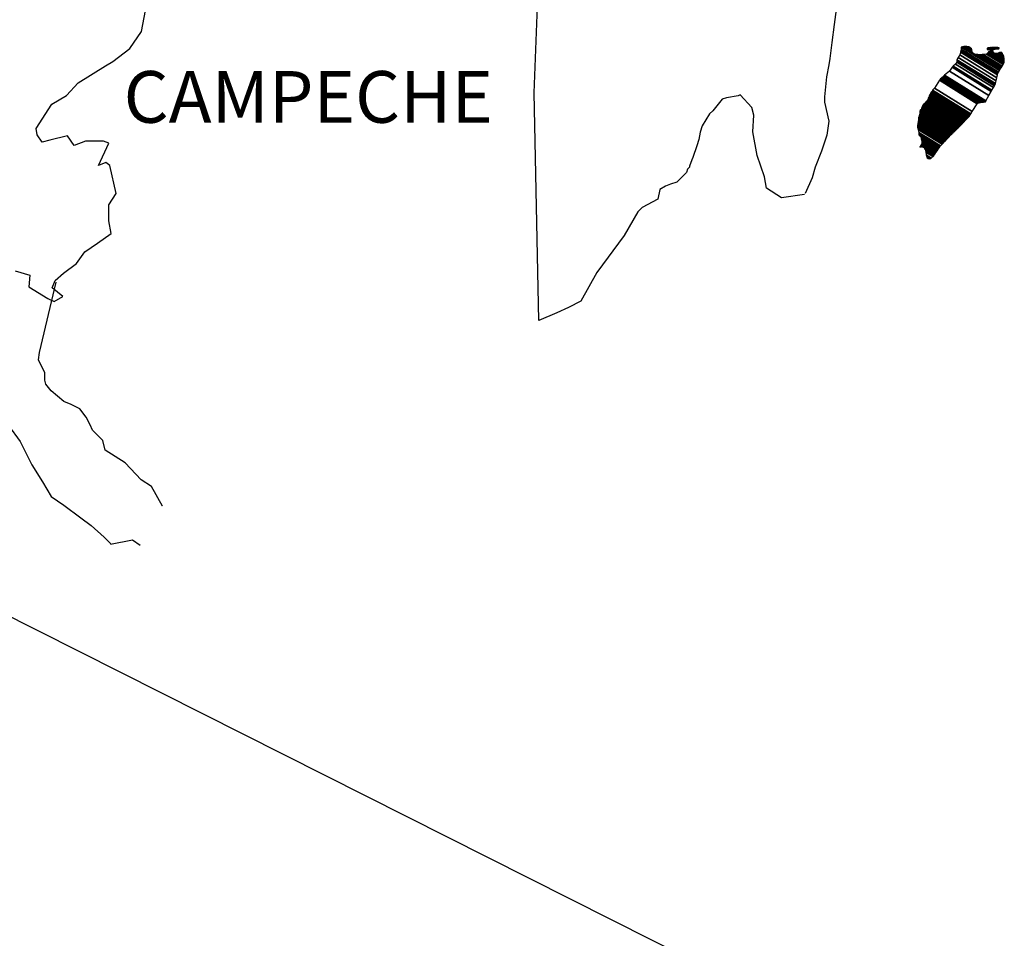
# Model space of a CAD drawing. Units: millimetres. Extents: x 0 to 2529293160181, y 0 to 1053706702311.
# Drawn here: x 272098 to 272144, y 2678013 to 2678056 of the extents above; entities that cross this region are included whole.
import ezdxf

# ---------------------------------------------------------------- set-up
doc = ezdxf.new("R2010")
doc.units = ezdxf.units.MM
doc.layers.add('Lomo', color=7, linetype='Continuous')
doc.styles.add('ROMANS', font='ROMANS', dxfattribs={"height": 0.2})

msp = doc.modelspace()

# ---------------------------------------------------------------- linework, layer by layer
at = {"layer": 'Lomo'}
msp.add_line((271941.469, 2678106.727, 1.159), (272138.638, 2678007.316), dxfattribs=at)
at = {"layer": 'Lomo', "color": 7, "linetype": 'Continuous'}
for p, q in [((272122.062, 2678052.256, 1.159), (272122.304, 2678058.862, 1.159)), ((272122.271, 2678041.692, 1.159), (272122.062, 2678052.256, 1.159))]:
    msp.add_line(p, q, dxfattribs=at)
at = {"layer": 'Lomo', "color": 5, "linetype": 'Continuous'}
for p, q in [((272136.121, 2678056.463, 1.159), (272135.973, 2678055.428, 1.159)), ((272135.973, 2678055.428, 1.159), (272135.872, 2678054.588, 1.159)), ((272135.872, 2678054.588, 1.159), (272135.778, 2678053.849, 1.159)), ((272135.731, 2678053.553, 1.159), (272135.63, 2678053.009, 1.159)), ((272135.778, 2678053.849, 1.159), (272135.731, 2678053.553, 1.159)), ((272135.63, 2678053.009, 1.159), (272135.536, 2678052.074, 1.159)), ((272135.536, 2678052.074, 1.159), (272135.536, 2678051.826, 1.159)), ((272135.536, 2678051.826, 1.159), (272135.731, 2678050.939, 1.159)), ((272135.731, 2678050.939, 1.159), (272135.637, 2678050.294, 1.159)), ((272135.637, 2678050.294, 1.159), (272135.388, 2678049.554, 1.159)), ((272135.388, 2678049.554, 1.159), (272135.099, 2678048.815, 1.159)), ((272135.099, 2678048.815, 1.159), (272134.951, 2678048.318, 1.159)), ((272134.951, 2678048.318, 1.159), (272134.636, 2678047.592, 1.159))]:
    msp.add_line(p, q, dxfattribs=at)
at = {"layer": 'Lomo', "color": 5, "linetype": 'Continuous', "elevation": 1.159}
for points in [[(272097.964, 2678043.99), (272098.65, 2678043.795), (272098.603, 2678043.251), (272099.483, 2678042.707), (272099.779, 2678042.566), (272100.175, 2678042.808), (272099.685, 2678043.204), (272099.826, 2678043.547), (272100.216, 2678043.89), (272100.807, 2678044.34), (272101.197, 2678044.884), (272101.788, 2678045.281), (272102.42, 2678045.724), (272102.319, 2678046.315), (272102.319, 2678047.055), (272102.662, 2678047.592), (272102.366, 2678048.882), (272102.171, 2678049.03), (272101.828, 2678048.882), (272102.319, 2678049.917), (272102.07, 2678050.018), (272101.237, 2678050.018), (272100.7, 2678049.817), (272100.404, 2678050.26), (272099.571, 2678050.058), (272099.228, 2678049.964), (272099.228, 2678049.964), (272098.986, 2678050.307), (272098.939, 2678050.603), (272099.671, 2678051.738), (272100.35, 2678052.135), (272100.888, 2678052.726), (272102.164, 2678053.519), (272102.507, 2678053.714), (272103.293, 2678054.312), (272103.824, 2678055.098), (272104.019, 2678056.086)], [(272134.609, 2678047.532), (272133.533, 2678047.384), (272132.841, 2678047.827), (272132.747, 2678048.365), (272132.404, 2678049.353), (272132.203, 2678050.442), (272132.25, 2678051.228), (272132.156, 2678051.577), (272131.612, 2678052.169), (272131.517, 2678052.122), (272130.98, 2678052.021), (272130.778, 2678051.967), (272130.341, 2678051.423), (272130.194, 2678051.282), (272129.851, 2678050.73), (272129.757, 2678050.435), (272129.703, 2678050.092), (272129.609, 2678049.796), (272129.414, 2678049.252), (272129.367, 2678049.151), (272129.367, 2678049.151), (272129.367, 2678049.151), (272129.266, 2678048.856), (272129.266, 2678048.809), (272129.172, 2678048.708), (272129.118, 2678048.56), (272128.682, 2678048.116), (272128.682, 2678048.116), (272128.682, 2678048.116), (272128.386, 2678048.016), (272128.144, 2678047.922), (272127.895, 2678047.774), (272127.801, 2678047.33), (272127.062, 2678046.934), (272126.867, 2678046.732), (272126.236, 2678045.643), (272124.965, 2678043.923), (272124.965, 2678043.923), (272124.226, 2678042.586), (272123.642, 2678042.29), (272123.104, 2678042.042), (272122.271, 2678041.692)]]:
    msp.add_lwpolyline(points, dxfattribs=at)
at = {"layer": 'Lomo', "color": 7, "linetype": 'Continuous', "elevation": 1.159}
for points in [[(272104.799, 2678033.077), (272104.799, 2678033.077), (272104.799, 2678033.077), (272104.301, 2678033.991), (272103.811, 2678034.287), (272103.072, 2678035.08), (272102.144, 2678035.671), (272102.044, 2678036.114), (272101.553, 2678036.605), (272101.452, 2678036.854), (272101.257, 2678037.196), (272100.962, 2678037.593), (272100.572, 2678037.788), (272100.229, 2678037.936), (272099.638, 2678038.433), (272099.389, 2678038.729), (272099.342, 2678038.923), (272099.342, 2678039.273), (272099.093, 2678039.763), (272099.046, 2678039.864), (272099.093, 2678040.207), (272099.093, 2678040.207), (272099.093, 2678040.207), (272099.873, 2678043.466)], [(272097.662, 2678036.813), (272098.206, 2678036.074), (272098.744, 2678034.992), (272099.241, 2678034.199), (272099.631, 2678033.514), (272100.222, 2678033.117), (272101.009, 2678032.526), (272101.499, 2678032.177), (272102.097, 2678031.632), (272102.42, 2678031.316)], [(272102.393, 2678031.316), (272103.421, 2678031.511), (272103.764, 2678031.263)]]:
    msp.add_lwpolyline(points, dxfattribs=at)

# ---------------------------------------------------------------- texts
at = {"layer": 'Lomo', "color": 7, "insert": (272103.003, 2678053.27, 3.477), "char_height": 2.4, "width": 25.138, "attachment_point": 1, "style": 'ROMANS'}
msp.add_mtext('CAMPECHE', dxfattribs=at)

# ---------------------------------------------------------------- meshes
at = {"layer": 'Lomo', "color": 5, "linetype": 'Continuous'}
mesh = msp.add_polyface(dxfattribs=at)
corners = [(272141.069, 2678053.044, 1.159), (272143.002, 2678051.846, 1.159), (272143.011, 2678051.862, 1.159), (272141.087, 2678053.056, 1.159), (272143.023, 2678051.884, 1.159), (272141.1, 2678053.076, 1.159), (272143.161, 2678052.128, 1.159), (272141.329, 2678053.264, 1.159), (272143.272, 2678052.326, 1.159), (272141.456, 2678053.452, 1.159), (272143.302, 2678052.38, 1.159), (272141.497, 2678053.499, 1.159), (272143.369, 2678052.499, 1.159), (272141.604, 2678053.593, 1.159), (272143.422, 2678052.591, 1.159), (272141.665, 2678053.681, 1.159), (272143.452, 2678052.646, 1.159), (272141.673, 2678053.749, 1.159), (272143.462, 2678052.689, 1.159), (272141.678, 2678053.795, 1.159), (272143.491, 2678052.812, 1.159), (272141.732, 2678053.902, 1.159), (272143.525, 2678052.957, 1.159), (272141.806, 2678054.023, 1.159), (272143.556, 2678053.091, 1.159), (272141.846, 2678054.151, 1.159), (272143.573, 2678053.163, 1.159), (272141.864, 2678054.223, 1.159), (272143.605, 2678053.216, 1.159), (272141.88, 2678054.285, 1.159), (272143.649, 2678053.289, 1.159), (272141.88, 2678054.386, 1.159), (272141.88, 2678054.386, 1.159), (272143.666, 2678053.319, 1.159), (272141.929, 2678054.396, 1.159), (272142.411, 2678054.097, 1.159), (272143.671, 2678053.326, 1.159), (272142.491, 2678054.057, 1.159), (272143.689, 2678053.356, 1.159), (272142.592, 2678054.037, 1.159), (272143.697, 2678053.37, 1.159), (272142.624, 2678054.035, 1.159), (272143.721, 2678053.409, 1.159), (272142.72, 2678054.03, 1.159), (272143.738, 2678053.438, 1.159), (272142.784, 2678054.03, 1.159), (272143.741, 2678053.443, 1.159), (272142.794, 2678054.03, 1.159), (272143.758, 2678053.471, 1.159), (272142.845, 2678054.037, 1.159), (272143.772, 2678053.495, 1.159), (272142.888, 2678054.043, 1.159), (272143.822, 2678053.578, 1.159), (272143.049, 2678054.057, 1.159), (272143.855, 2678053.633, 1.159), (272143.096, 2678054.104, 1.159), (272143.876, 2678053.667, 1.159), (272143.123, 2678054.134, 1.159), (272143.871, 2678053.728, 1.159), (272143.156, 2678054.171, 1.159), (272143.867, 2678053.786, 1.159), (272143.221, 2678054.186, 1.159), (272143.866, 2678053.802, 1.159), (272143.239, 2678054.191, 1.159), (272143.865, 2678053.815, 1.159), (272143.253, 2678054.194, 1.159), (272143.398, 2678054.104, 1.159), (272143.864, 2678053.821, 1.159), (272143.452, 2678054.077, 1.159), (272143.864, 2678053.822, 1.159), (272143.453, 2678054.077, 1.159), (272143.864, 2678053.825, 1.159), (272143.458, 2678054.077, 1.159), (272143.864, 2678053.83, 1.159), (272143.466, 2678054.077, 1.159), (272143.864, 2678053.83, 1.159), (272143.466, 2678054.077, 1.159), (272143.863, 2678053.838, 1.159), (272143.477, 2678054.077, 1.159), (272143.863, 2678053.844, 1.159), (272143.488, 2678054.077, 1.159), (272143.862, 2678053.85, 1.159), (272143.496, 2678054.077, 1.159), (272143.861, 2678053.874, 1.159), (272143.533, 2678054.077, 1.159), (272143.86, 2678053.881, 1.159), (272143.544, 2678054.077, 1.159), (272143.86, 2678053.882, 1.159), (272143.546, 2678054.077, 1.159), (272143.86, 2678053.883, 1.159), (272143.546, 2678054.077, 1.159), (272143.86, 2678053.891, 1.159), (272143.56, 2678054.077, 1.159), (272143.859, 2678053.899, 1.159), (272143.565, 2678054.081, 1.159), (272143.857, 2678053.93, 1.159), (272143.587, 2678054.097, 1.159), (272143.856, 2678053.94, 1.159), (272143.596, 2678054.101, 1.159), (272143.856, 2678053.944, 1.159), (272143.601, 2678054.102, 1.159), (272143.855, 2678053.949, 1.159), (272143.606, 2678054.104, 1.159), (272143.841, 2678053.977, 1.159), (272143.624, 2678054.111, 1.159), (272143.826, 2678054.004, 1.159), (272143.643, 2678054.118, 1.159), (272143.816, 2678054.022, 1.159), (272143.655, 2678054.122, 1.159), (272143.812, 2678054.03, 1.159), (272143.66, 2678054.124, 1.159), (272143.792, 2678054.068, 1.159), (272143.694, 2678054.128, 1.159), (272143.78, 2678054.09, 1.159), (272143.714, 2678054.131, 1.159)]
mesh.append_faces([[corners[k] for k in face] for face in [(0, 1, 2, 3), (3, 2, 4, 5), (5, 4, 6, 7), (7, 6, 8, 9), (9, 8, 10, 11), (11, 10, 12, 13), (13, 12, 14, 15), (15, 14, 16, 17), (17, 16, 18, 19), (19, 18, 20, 21), (21, 20, 22, 23), (23, 22, 24, 25), (25, 24, 26, 27), (27, 26, 28, 29), (29, 28, 30, 31), (32, 30, 33, 34), (35, 33, 36, 37), (37, 36, 38, 39), (39, 38, 40, 41), (41, 40, 42, 43), (43, 42, 44, 45), (45, 44, 46, 47), (47, 46, 48, 49), (49, 48, 50, 51), (51, 50, 52, 53), (53, 52, 54, 55), (55, 54, 56, 57), (57, 56, 58, 59), (59, 58, 60, 61), (61, 60, 62, 63), (63, 62, 64, 65), (66, 64, 67, 68), (68, 67, 69, 70), (70, 69, 71, 72), (72, 71, 73, 74), (74, 73, 75, 76), (76, 75, 77, 78), (78, 77, 79, 80), (80, 79, 81, 82), (82, 81, 83, 84), (84, 83, 85, 86), (86, 85, 87, 88), (88, 87, 89, 90), (90, 89, 91, 92), (92, 91, 93, 94), (94, 93, 95, 96), (96, 95, 97, 98), (98, 97, 99, 100), (100, 99, 101, 102), (102, 101, 103, 104), (104, 103, 105, 106), (106, 105, 107, 108), (108, 107, 109, 110), (110, 109, 111, 112), (112, 111, 113, 114)]], dxfattribs={"vtx0": -1, "vtx2": -1, "color": 5})
mesh = msp.add_polyface(dxfattribs=at)
corners = [(272141.929, 2678054.396, 1.159), (272142.411, 2678054.097, 1.159), (272142.407, 2678054.109, 1.159), (272141.94, 2678054.398, 1.159), (272142.391, 2678054.161, 1.159), (272141.992, 2678054.409, 1.159), (272142.385, 2678054.183, 1.159), (272142.014, 2678054.413, 1.159), (272142.365, 2678054.25, 1.159), (272142.119, 2678054.403, 1.159), (272142.35, 2678054.299, 1.159), (272142.195, 2678054.395, 1.159), (272142.341, 2678054.311, 1.159), (272142.207, 2678054.394, 1.159), (272142.283, 2678054.386, 1.159), (272142.283, 2678054.386, 1.159), (272143.083, 2678054.272, 1.159), (272143.113, 2678054.269, 1.159), (272143.076, 2678054.292, 1.159), (272143.136, 2678054.267, 1.159), (272143.076, 2678054.304, 1.159), (272143.148, 2678054.265, 1.159), (272143.076, 2678054.31, 1.159), (272143.253, 2678054.194, 1.159), (272143.398, 2678054.104, 1.159), (272143.381, 2678054.121, 1.159), (272143.261, 2678054.196, 1.159), (272143.15, 2678054.265, 1.159), (272143.076, 2678054.311, 1.159), (272143.38, 2678054.123, 1.159), (272143.262, 2678054.196, 1.159), (272143.154, 2678054.265, 1.159), (272143.076, 2678054.314, 1.159), (272143.372, 2678054.131, 1.159), (272143.265, 2678054.197, 1.159), (272143.161, 2678054.266, 1.159), (272143.076, 2678054.319, 1.159), (272143.366, 2678054.139, 1.159), (272143.271, 2678054.198, 1.159), (272143.161, 2678054.266, 1.159), (272143.076, 2678054.319, 1.159), (272143.366, 2678054.139, 1.159), (272143.271, 2678054.198, 1.159), (272143.172, 2678054.267, 1.159), (272143.076, 2678054.326, 1.159), (272143.358, 2678054.151, 1.159), (272143.273, 2678054.204, 1.159), (272143.181, 2678054.267, 1.159), (272143.076, 2678054.332, 1.159), (272143.351, 2678054.162, 1.159), (272143.274, 2678054.209, 1.159), (272143.189, 2678054.268, 1.159), (272143.083, 2678054.333, 1.159), (272143.345, 2678054.171, 1.159), (272143.276, 2678054.214, 1.159), (272143.222, 2678054.27, 1.159), (272143.112, 2678054.338, 1.159), (272143.35, 2678054.191, 1.159), (272143.282, 2678054.232, 1.159), (272143.232, 2678054.27, 1.159), (272143.122, 2678054.339, 1.159), (272143.351, 2678054.197, 1.159), (272143.284, 2678054.238, 1.159), (272143.234, 2678054.27, 1.159), (272143.123, 2678054.339, 1.159), (272143.284, 2678054.238, 1.159), (272143.351, 2678054.198, 1.159), (272143.283, 2678054.24, 1.159), (272143.234, 2678054.27, 1.159), (272143.124, 2678054.339, 1.159), (272143.351, 2678054.198, 1.159), (272143.282, 2678054.241, 1.159), (272143.246, 2678054.271, 1.159), (272143.134, 2678054.341, 1.159), (272143.349, 2678054.207, 1.159), (272143.269, 2678054.257, 1.159), (272143.257, 2678054.272, 1.159), (272143.143, 2678054.343, 1.159), (272143.348, 2678054.216, 1.159), (272143.341, 2678054.249, 1.159), (272143.178, 2678054.35, 1.159), (272143.339, 2678054.26, 1.159), (272143.19, 2678054.353, 1.159), (272143.338, 2678054.265, 1.159), (272143.195, 2678054.354, 1.159), (272143.343, 2678054.267, 1.159), (272143.201, 2678054.355, 1.159), (272143.361, 2678054.274, 1.159), (272143.224, 2678054.359, 1.159), (272143.38, 2678054.281, 1.159), (272143.264, 2678054.353, 1.159), (272143.392, 2678054.285, 1.159), (272143.277, 2678054.356, 1.159), (272143.399, 2678054.286, 1.159), (272143.283, 2678054.358, 1.159), (272143.433, 2678054.29, 1.159), (272143.311, 2678054.366, 1.159), (272143.453, 2678054.293, 1.159), (272143.335, 2678054.366, 1.159), (272143.496, 2678054.298, 1.159), (272143.386, 2678054.366, 1.159), (272143.714, 2678054.131, 1.159), (272143.78, 2678054.09, 1.159), (272143.755, 2678054.138, 1.159), (272143.755, 2678054.138, 1.159), (272143.506, 2678054.299, 1.159), (272143.398, 2678054.366, 1.159), (272143.507, 2678054.299, 1.159), (272143.398, 2678054.366, 1.159), (272143.62, 2678054.299, 1.159), (272143.512, 2678054.366, 1.159), (272143.624, 2678054.306, 1.159), (272143.526, 2678054.366, 1.159), (272143.634, 2678054.326, 1.159), (272143.579, 2678054.359, 1.159), (272143.634, 2678054.353, 1.159)]
mesh.append_faces([[corners[k] for k in face] for face in [(0, 1, 2, 3), (3, 2, 4, 5), (5, 4, 6, 7), (7, 6, 8, 9), (9, 8, 10, 11), (11, 10, 12, 13), (13, 12, 14, 15), (16, 16, 17, 18), (18, 17, 19, 20), (20, 19, 21, 22), (23, 24, 25, 26), (22, 21, 27, 28), (26, 25, 29, 30), (28, 27, 31, 32), (30, 29, 33, 34), (32, 31, 35, 36), (34, 33, 37, 38), (36, 35, 39, 40), (38, 37, 41, 42), (40, 39, 43, 44), (42, 41, 45, 46), (44, 43, 47, 48), (46, 45, 49, 50), (48, 47, 51, 52), (50, 49, 53, 54), (52, 51, 55, 56), (54, 53, 57, 58), (56, 55, 59, 60), (58, 57, 61, 62), (60, 59, 63, 64), (65, 61, 66, 67), (64, 63, 68, 69), (67, 66, 70, 71), (69, 68, 72, 73), (71, 70, 74, 75), (73, 72, 76, 77), (75, 74, 78, 76), (77, 78, 79, 80), (80, 79, 81, 82), (82, 81, 83, 84), (84, 83, 85, 86), (86, 85, 87, 88), (88, 87, 89, 90), (90, 89, 91, 92), (92, 91, 93, 94), (94, 93, 95, 96), (96, 95, 97, 98), (98, 97, 99, 100), (101, 102, 103, 104), (100, 99, 105, 106), (106, 105, 107, 108), (108, 107, 109, 110), (110, 109, 111, 112), (112, 111, 113, 114), (114, 113, 115, 115)]], dxfattribs={"vtx0": -1, "vtx2": -1, "color": 5})
mesh = msp.add_polyface(dxfattribs=at)
corners = [(272140.468, 2678052.189, 1.159), (272142.196, 2678051.118, 1.159), (272142.197, 2678051.118, 1.159), (272140.468, 2678052.19, 1.159), (272142.198, 2678051.119, 1.159), (272140.468, 2678052.191, 1.159), (272142.2, 2678051.121, 1.159), (272140.468, 2678052.195, 1.159), (272142.2, 2678051.122, 1.159), (272140.468, 2678052.195, 1.159), (272140.462, 2678052.203, 1.159), (272142.202, 2678051.124, 1.159), (272142.203, 2678051.125, 1.159), (272140.462, 2678052.205, 1.159), (272142.205, 2678051.127, 1.159), (272140.462, 2678052.207, 1.159), (272142.206, 2678051.128, 1.159), (272140.462, 2678052.209, 1.159), (272140.448, 2678052.229, 1.159), (272142.213, 2678051.135, 1.159), (272142.219, 2678051.142, 1.159), (272140.455, 2678052.236, 1.159), (272140.455, 2678052.236, 1.159), (272142.223, 2678051.146, 1.159), (272140.455, 2678052.242, 1.159), (272142.227, 2678051.15, 1.159), (272140.455, 2678052.249, 1.159), (272142.234, 2678051.157, 1.159), (272140.462, 2678052.256, 1.159), (272140.462, 2678052.256, 1.159), (272142.24, 2678051.164, 1.159), (272140.468, 2678052.263, 1.159), (272140.468, 2678052.263, 1.159), (272142.244, 2678051.168, 1.159), (272140.468, 2678052.269, 1.159), (272142.247, 2678051.171, 1.159), (272140.475, 2678052.269, 1.159), (272140.475, 2678052.269, 1.159), (272142.251, 2678051.175, 1.159), (272140.475, 2678052.276, 1.159), (272142.253, 2678051.178, 1.159), (272140.482, 2678052.276, 1.159), (272142.257, 2678051.182, 1.159), (272140.482, 2678052.283, 1.159), (272140.482, 2678052.283, 1.159), (272142.263, 2678051.187, 1.159), (272140.487, 2678052.288, 1.159), (272142.264, 2678051.189, 1.159), (272140.489, 2678052.29, 1.159), (272142.267, 2678051.194, 1.159), (272140.489, 2678052.296, 1.159), (272140.489, 2678052.296, 1.159), (272142.269, 2678051.197, 1.159), (272140.495, 2678052.296, 1.159), (272142.272, 2678051.202, 1.159), (272140.495, 2678052.303, 1.159), (272140.495, 2678052.303, 1.159), (272142.275, 2678051.206, 1.159), (272140.495, 2678052.31, 1.159), (272142.277, 2678051.209, 1.159), (272140.502, 2678052.31, 1.159), (272140.502, 2678052.31, 1.159), (272142.282, 2678051.217, 1.159), (272140.509, 2678052.316, 1.159), (272142.288, 2678051.228, 1.159), (272140.522, 2678052.323, 1.159), (272140.522, 2678052.323, 1.159), (272142.293, 2678051.236, 1.159), (272140.529, 2678052.33, 1.159), (272142.296, 2678051.241, 1.159), (272140.529, 2678052.337, 1.159), (272142.298, 2678051.244, 1.159), (272140.536, 2678052.337, 1.159), (272140.536, 2678052.337, 1.159), (272142.301, 2678051.249, 1.159), (272140.536, 2678052.343, 1.159), (272140.536, 2678052.343, 1.159), (272142.304, 2678051.253, 1.159), (272140.536, 2678052.35, 1.159), (272140.536, 2678052.35, 1.159), (272142.306, 2678051.256, 1.159), (272140.542, 2678052.35, 1.159), (272142.309, 2678051.261, 1.159), (272140.542, 2678052.357, 1.159), (272140.542, 2678052.357, 1.159), (272142.312, 2678051.266, 1.159), (272140.542, 2678052.363, 1.159), (272140.542, 2678052.363, 1.159), (272142.317, 2678051.274, 1.159), (272140.549, 2678052.37, 1.159), (272140.549, 2678052.37, 1.159), (272142.32, 2678051.279, 1.159), (272140.549, 2678052.377, 1.159), (272140.549, 2678052.377, 1.159), (272142.324, 2678051.283, 1.159), (272140.549, 2678052.384, 1.159), (272140.549, 2678052.384, 1.159), (272142.388, 2678051.385, 1.159), (272140.636, 2678052.471, 1.159), (272142.62, 2678051.752, 1.159), (272140.865, 2678052.841, 1.159), (272142.625, 2678051.76, 1.159), (272140.872, 2678052.847, 1.159), (272142.63, 2678051.768, 1.159), (272140.878, 2678052.854, 1.159), (272140.878, 2678052.854, 1.159), (272142.635, 2678051.776, 1.159), (272140.885, 2678052.861, 1.159), (272140.885, 2678052.861, 1.159), (272142.645, 2678051.791, 1.159), (272140.899, 2678052.874, 1.159), (272142.646, 2678051.792, 1.159), (272140.899, 2678052.875, 1.159), (272142.667, 2678051.795, 1.159), (272140.905, 2678052.888, 1.159), (272142.684, 2678051.798, 1.159), (272140.905, 2678052.901, 1.159), (272142.704, 2678051.801, 1.159), (272140.919, 2678052.908, 1.159), (272142.727, 2678051.804, 1.159), (272140.925, 2678052.921, 1.159), (272142.746, 2678051.807, 1.159), (272140.939, 2678052.928, 1.159), (272142.769, 2678051.811, 1.159), (272140.946, 2678052.941, 1.159), (272142.84, 2678051.821, 1.159), (272140.979, 2678052.975, 1.159), (272142.879, 2678051.827, 1.159), (272141.006, 2678052.988, 1.159), (272142.904, 2678051.831, 1.159), (272141.026, 2678052.995, 1.159), (272142.997, 2678051.845, 1.159), (272141.067, 2678053.042, 1.159), (272143.002, 2678051.846, 1.159), (272141.069, 2678053.044, 1.159)]
mesh.append_faces([[corners[k] for k in face] for face in [(0, 1, 2, 3), (3, 2, 4, 5), (5, 4, 6, 7), (7, 6, 8, 9), (10, 11, 12, 13), (13, 12, 14, 15), (15, 14, 16, 17), (18, 19, 20, 21), (22, 20, 23, 24), (24, 23, 25, 26), (26, 25, 27, 28), (29, 27, 30, 31), (32, 30, 33, 34), (34, 33, 35, 36), (37, 35, 38, 39), (39, 38, 40, 41), (41, 40, 42, 43), (44, 42, 45, 46), (46, 45, 47, 48), (48, 47, 49, 50), (51, 49, 52, 53), (53, 52, 54, 55), (56, 54, 57, 58), (58, 57, 59, 60), (61, 59, 62, 63), (63, 62, 64, 65), (66, 64, 67, 68), (68, 67, 69, 70), (70, 69, 71, 72), (73, 71, 74, 75), (76, 74, 77, 78), (79, 77, 80, 81), (81, 80, 82, 83), (84, 82, 85, 86), (87, 85, 88, 89), (90, 88, 91, 92), (93, 91, 94, 95), (96, 94, 97, 98), (98, 97, 99, 100), (100, 99, 101, 102), (102, 101, 103, 104), (105, 103, 106, 107), (108, 106, 109, 110), (110, 109, 111, 112), (112, 111, 113, 114), (114, 113, 115, 116), (116, 115, 117, 118), (118, 117, 119, 120), (120, 119, 121, 122), (122, 121, 123, 124), (124, 123, 125, 126), (126, 125, 127, 128), (128, 127, 129, 130), (130, 129, 131, 132), (132, 131, 133, 134)]], dxfattribs={"vtx0": -1, "vtx2": -1, "color": 5})
mesh = msp.add_polyface(dxfattribs=at)
corners = [(272140.267, 2678051.866, 1.159), (272140.267, 2678051.866, 1.159), (272140.274, 2678051.866, 1.159), (272140.274, 2678051.866, 1.159), (272140.35, 2678052.023, 1.159), (272140.354, 2678052.021, 1.159), (272140.354, 2678052.027, 1.159), (272140.354, 2678052.027, 1.159), (272140.428, 2678052.182, 1.159), (272140.428, 2678052.182, 1.159), (272140.428, 2678052.185, 1.159), (272140.421, 2678052.189, 1.159), (272140.421, 2678052.189, 1.159), (272140.428, 2678052.189, 1.159), (272140.428, 2678052.189, 1.159), (272140.428, 2678052.195, 1.159), (272142.185, 2678051.106, 1.159), (272142.189, 2678051.11, 1.159), (272140.428, 2678052.201, 1.159), (272140.448, 2678052.189, 1.159), (272140.448, 2678052.19, 1.159), (272140.428, 2678052.202, 1.159), (272142.189, 2678051.11, 1.159), (272140.45, 2678052.189, 1.159), (272140.428, 2678052.202, 1.159), (272140.448, 2678052.193, 1.159), (272140.433, 2678052.202, 1.159), (272142.191, 2678051.112, 1.159), (272140.455, 2678052.189, 1.159), (272140.448, 2678052.194, 1.159), (272140.435, 2678052.202, 1.159), (272140.455, 2678052.189, 1.159), (272140.455, 2678052.189, 1.159), (272140.455, 2678052.19, 1.159), (272140.455, 2678052.19, 1.159), (272140.455, 2678052.189, 1.159), (272142.192, 2678051.113, 1.159), (272140.455, 2678052.19, 1.159), (272140.448, 2678052.195, 1.159), (272140.435, 2678052.204, 1.159), (272140.455, 2678052.191, 1.159), (272140.455, 2678052.191, 1.159), (272142.193, 2678051.114, 1.159), (272140.455, 2678052.191, 1.159), (272140.448, 2678052.195, 1.159), (272140.448, 2678052.197, 1.159), (272140.435, 2678052.205, 1.159), (272140.448, 2678052.195, 1.159), (272140.451, 2678052.195, 1.159), (272140.451, 2678052.195, 1.159), (272140.455, 2678052.193, 1.159), (272140.455, 2678052.193, 1.159), (272142.194, 2678051.115, 1.159), (272140.455, 2678052.193, 1.159), (272140.448, 2678052.2, 1.159), (272140.435, 2678052.208, 1.159), (272140.455, 2678052.195, 1.159), (272140.455, 2678052.195, 1.159), (272140.455, 2678052.195, 1.159), (272140.462, 2678052.189, 1.159), (272140.462, 2678052.191, 1.159), (272140.455, 2678052.195, 1.159), (272140.462, 2678052.189, 1.159), (272142.195, 2678051.117, 1.159), (272140.466, 2678052.189, 1.159), (272140.448, 2678052.201, 1.159), (272140.435, 2678052.209, 1.159), (272140.462, 2678052.192, 1.159), (272140.457, 2678052.195, 1.159), (272142.196, 2678051.117, 1.159), (272140.467, 2678052.189, 1.159), (272140.435, 2678052.209, 1.159), (272140.448, 2678052.201, 1.159), (272140.435, 2678052.21, 1.159), (272140.462, 2678052.193, 1.159), (272140.458, 2678052.195, 1.159), (272142.196, 2678051.118, 1.159), (272140.468, 2678052.189, 1.159), (272140.448, 2678052.202, 1.159), (272140.435, 2678052.21, 1.159), (272140.462, 2678052.194, 1.159), (272140.459, 2678052.195, 1.159), (272140.448, 2678052.202, 1.159), (272140.448, 2678052.204, 1.159), (272140.435, 2678052.212, 1.159), (272140.462, 2678052.195, 1.159), (272140.462, 2678052.195, 1.159), (272140.448, 2678052.207, 1.159), (272140.435, 2678052.216, 1.159), (272140.462, 2678052.195, 1.159), (272140.462, 2678052.195, 1.159), (272140.467, 2678052.195, 1.159), (272140.462, 2678052.199, 1.159), (272140.448, 2678052.208, 1.159), (272140.436, 2678052.216, 1.159), (272140.468, 2678052.195, 1.159), (272140.462, 2678052.2, 1.159), (272140.448, 2678052.209, 1.159), (272140.437, 2678052.216, 1.159), (272142.2, 2678051.122, 1.159), (272142.201, 2678051.122, 1.159), (272140.462, 2678052.201, 1.159), (272140.448, 2678052.209, 1.159), (272140.448, 2678052.21, 1.159), (272140.44, 2678052.216, 1.159), (272142.202, 2678051.123, 1.159), (272140.462, 2678052.202, 1.159), (272140.448, 2678052.211, 1.159), (272140.442, 2678052.216, 1.159), (272140.462, 2678052.202, 1.159), (272142.202, 2678051.124, 1.159), (272140.462, 2678052.203, 1.159), (272140.442, 2678052.216, 1.159), (272140.448, 2678052.213, 1.159), (272140.444, 2678052.216, 1.159), (272140.448, 2678052.216, 1.159), (272140.448, 2678052.216, 1.159), (272140.455, 2678052.209, 1.159), (272140.459, 2678052.209, 1.159), (272140.455, 2678052.211, 1.159), (272140.448, 2678052.216, 1.159), (272140.448, 2678052.216, 1.159), (272140.451, 2678052.216, 1.159), (272140.444, 2678052.22, 1.159), (272140.462, 2678052.209, 1.159), (272140.455, 2678052.213, 1.159), (272140.452, 2678052.216, 1.159), (272140.442, 2678052.222, 1.159), (272142.206, 2678051.128, 1.159), (272142.206, 2678051.128, 1.159), (272140.455, 2678052.214, 1.159), (272140.442, 2678052.222, 1.159), (272140.455, 2678052.216, 1.159), (272140.442, 2678052.224, 1.159), (272142.207, 2678051.129, 1.159), (272140.455, 2678052.216, 1.159), (272142.21, 2678051.132, 1.159), (272140.442, 2678052.229, 1.159), (272140.442, 2678052.229, 1.159), (272142.213, 2678051.135, 1.159), (272140.448, 2678052.229, 1.159)]
mesh.append_faces([[corners[k] for k in face] for face in [(0, 1, 2, 3), (4, 5, 6, 7), (8, 9, 10, 11), (12, 10, 13, 14), (15, 16, 17, 18), (18, 19, 20, 21), (19, 17, 22, 23), (24, 20, 25, 26), (23, 22, 27, 28), (26, 25, 29, 30), (31, 32, 33, 34), (35, 27, 36, 37), (30, 29, 38, 39), (34, 33, 40, 41), (37, 36, 42, 43), (39, 44, 45, 46), (44, 47, 48, 49), (41, 40, 50, 51), (43, 42, 52, 53), (46, 45, 54, 55), (49, 48, 56, 57), (51, 50, 58, 58), (53, 59, 60, 61), (62, 52, 63, 64), (55, 54, 65, 66), (61, 60, 67, 68), (64, 63, 69, 70), (71, 65, 72, 73), (68, 67, 74, 75), (70, 69, 76, 77), (73, 72, 78, 79), (75, 74, 80, 81), (79, 82, 83, 84), (81, 80, 85, 86), (84, 83, 87, 88), (89, 90, 91, 92), (88, 87, 93, 94), (92, 91, 95, 96), (94, 93, 97, 98), (96, 99, 100, 101), (98, 102, 103, 104), (101, 100, 105, 106), (104, 103, 107, 108), (109, 105, 110, 111), (112, 107, 113, 114), (114, 113, 115, 116), (117, 117, 118, 119), (120, 121, 122, 123), (119, 118, 124, 125), (123, 122, 126, 127), (125, 128, 129, 130), (131, 126, 132, 133), (130, 129, 134, 135), (133, 134, 136, 137), (138, 136, 139, 140)]], dxfattribs={"vtx0": -1, "vtx2": -1, "color": 5})
mesh = msp.add_polyface(dxfattribs=at)
corners = [(272140.3, 2678051.906, 1.159), (272141.965, 2678050.875, 1.159), (272141.971, 2678050.881, 1.159), (272140.307, 2678051.913, 1.159), (272140.307, 2678051.913, 1.159), (272141.975, 2678050.886, 1.159), (272140.307, 2678051.92, 1.159), (272140.307, 2678051.92, 1.159), (272141.978, 2678050.888, 1.159), (272140.314, 2678051.92, 1.159), (272140.314, 2678051.92, 1.159), (272141.988, 2678050.899, 1.159), (272140.321, 2678051.933, 1.159), (272140.321, 2678051.933, 1.159), (272141.992, 2678050.904, 1.159), (272140.321, 2678051.94, 1.159), (272141.995, 2678050.906, 1.159), (272140.327, 2678051.94, 1.159), (272140.327, 2678051.94, 1.159), (272141.999, 2678050.91, 1.159), (272140.327, 2678051.947, 1.159), (272142.003, 2678050.915, 1.159), (272140.327, 2678051.954, 1.159), (272142.013, 2678050.926, 1.159), (272140.334, 2678051.967, 1.159), (272142.018, 2678050.93, 1.159), (272140.334, 2678051.974, 1.159), (272142.022, 2678050.934, 1.159), (272140.334, 2678051.98, 1.159), (272142.026, 2678050.938, 1.159), (272140.334, 2678051.987, 1.159), (272140.334, 2678051.987, 1.159), (272142.032, 2678050.945, 1.159), (272140.341, 2678051.994, 1.159), (272142.036, 2678050.949, 1.159), (272140.341, 2678052.001, 1.159), (272142.04, 2678050.954, 1.159), (272140.341, 2678052.007, 1.159), (272140.341, 2678052.007, 1.159), (272142.044, 2678050.958, 1.159), (272140.341, 2678052.014, 1.159), (272140.341, 2678052.014, 1.159), (272142.047, 2678050.961, 1.159), (272140.348, 2678052.014, 1.159), (272142.051, 2678050.965, 1.159), (272140.348, 2678052.021, 1.159), (272140.348, 2678052.021, 1.159), (272142.053, 2678050.967, 1.159), (272140.35, 2678052.023, 1.159), (272140.354, 2678052.021, 1.159), (272142.057, 2678050.972, 1.159), (272140.354, 2678052.027, 1.159), (272140.354, 2678052.027, 1.159), (272142.06, 2678050.974, 1.159), (272140.361, 2678052.027, 1.159), (272142.064, 2678050.978, 1.159), (272140.361, 2678052.034, 1.159), (272140.361, 2678052.034, 1.159), (272142.068, 2678050.983, 1.159), (272140.361, 2678052.041, 1.159), (272142.07, 2678050.985, 1.159), (272140.368, 2678052.041, 1.159), (272140.368, 2678052.041, 1.159), (272142.074, 2678050.99, 1.159), (272140.368, 2678052.048, 1.159), (272140.368, 2678052.048, 1.159), (272142.078, 2678050.994, 1.159), (272140.368, 2678052.054, 1.159), (272140.368, 2678052.054, 1.159), (272142.085, 2678051.001, 1.159), (272140.374, 2678052.061, 1.159), (272140.374, 2678052.061, 1.159), (272142.089, 2678051.005, 1.159), (272140.374, 2678052.068, 1.159), (272142.091, 2678051.007, 1.159), (272140.381, 2678052.068, 1.159), (272142.095, 2678051.012, 1.159), (272140.381, 2678052.074, 1.159), (272140.381, 2678052.074, 1.159), (272142.099, 2678051.016, 1.159), (272140.381, 2678052.081, 1.159), (272140.381, 2678052.081, 1.159), (272142.102, 2678051.018, 1.159), (272140.388, 2678052.081, 1.159), (272140.388, 2678052.081, 1.159), (272142.106, 2678051.023, 1.159), (272140.388, 2678052.088, 1.159), (272140.388, 2678052.088, 1.159), (272142.11, 2678051.027, 1.159), (272140.388, 2678052.095, 1.159), (272140.388, 2678052.095, 1.159), (272142.114, 2678051.031, 1.159), (272140.388, 2678052.101, 1.159), (272140.388, 2678052.101, 1.159), (272142.118, 2678051.035, 1.159), (272140.388, 2678052.108, 1.159), (272140.388, 2678052.108, 1.159), (272142.122, 2678051.04, 1.159), (272140.388, 2678052.115, 1.159), (272140.388, 2678052.115, 1.159), (272142.124, 2678051.042, 1.159), (272140.395, 2678052.115, 1.159), (272142.128, 2678051.046, 1.159), (272140.395, 2678052.122, 1.159), (272140.395, 2678052.122, 1.159), (272142.132, 2678051.051, 1.159), (272140.395, 2678052.128, 1.159), (272140.395, 2678052.128, 1.159), (272142.137, 2678051.055, 1.159), (272140.395, 2678052.135, 1.159), (272140.395, 2678052.135, 1.159), (272142.143, 2678051.062, 1.159), (272140.401, 2678052.142, 1.159), (272140.401, 2678052.142, 1.159), (272142.147, 2678051.066, 1.159), (272140.401, 2678052.148, 1.159), (272140.401, 2678052.148, 1.159), (272142.151, 2678051.07, 1.159), (272140.401, 2678052.155, 1.159), (272142.154, 2678051.073, 1.159), (272140.408, 2678052.155, 1.159), (272140.408, 2678052.155, 1.159), (272142.158, 2678051.077, 1.159), (272140.408, 2678052.162, 1.159), (272140.408, 2678052.162, 1.159), (272142.162, 2678051.081, 1.159), (272140.408, 2678052.169, 1.159), (272140.408, 2678052.169, 1.159), (272142.164, 2678051.084, 1.159), (272140.415, 2678052.169, 1.159), (272142.168, 2678051.088, 1.159), (272140.415, 2678052.175, 1.159), (272140.415, 2678052.175, 1.159), (272142.171, 2678051.091, 1.159), (272140.421, 2678052.175, 1.159), (272140.421, 2678052.175, 1.159), (272142.175, 2678051.095, 1.159), (272140.421, 2678052.182, 1.159), (272140.421, 2678052.182, 1.159), (272142.177, 2678051.098, 1.159), (272140.428, 2678052.182, 1.159), (272140.428, 2678052.182, 1.159), (272142.179, 2678051.099, 1.159), (272140.428, 2678052.185, 1.159), (272142.181, 2678051.102, 1.159), (272140.428, 2678052.189, 1.159), (272140.428, 2678052.189, 1.159), (272142.185, 2678051.106, 1.159), (272140.428, 2678052.195, 1.159)]
mesh.append_faces([[corners[k] for k in face] for face in [(0, 1, 2, 3), (4, 2, 5, 6), (7, 5, 8, 9), (10, 8, 11, 12), (13, 11, 14, 15), (15, 14, 16, 17), (18, 16, 19, 20), (20, 19, 21, 22), (22, 21, 23, 24), (24, 23, 25, 26), (26, 25, 27, 28), (28, 27, 29, 30), (31, 29, 32, 33), (33, 32, 34, 35), (35, 34, 36, 37), (38, 36, 39, 40), (41, 39, 42, 43), (43, 42, 44, 45), (46, 44, 47, 48), (49, 47, 50, 51), (52, 50, 53, 54), (54, 53, 55, 56), (57, 55, 58, 59), (59, 58, 60, 61), (62, 60, 63, 64), (65, 63, 66, 67), (68, 66, 69, 70), (71, 69, 72, 73), (73, 72, 74, 75), (75, 74, 76, 77), (78, 76, 79, 80), (81, 79, 82, 83), (84, 82, 85, 86), (87, 85, 88, 89), (90, 88, 91, 92), (93, 91, 94, 95), (96, 94, 97, 98), (99, 97, 100, 101), (101, 100, 102, 103), (104, 102, 105, 106), (107, 105, 108, 109), (110, 108, 111, 112), (113, 111, 114, 115), (116, 114, 117, 118), (118, 117, 119, 120), (121, 119, 122, 123), (124, 122, 125, 126), (127, 125, 128, 129), (129, 128, 130, 131), (132, 130, 133, 134), (135, 133, 136, 137), (138, 136, 139, 140), (141, 139, 142, 143), (143, 142, 144, 145), (146, 144, 147, 148)]], dxfattribs={"vtx0": -1, "vtx2": -1, "color": 5})
mesh = msp.add_polyface(dxfattribs=at)
corners = [(272140.045, 2678051.577, 1.159), (272141.67, 2678050.57, 1.159), (272141.678, 2678050.578, 1.159), (272140.045, 2678051.591, 1.159), (272141.681, 2678050.581, 1.159), (272140.052, 2678051.591, 1.159), (272141.695, 2678050.594, 1.159), (272140.065, 2678051.604, 1.159), (272141.709, 2678050.607, 1.159), (272140.079, 2678051.618, 1.159), (272141.715, 2678050.614, 1.159), (272140.085, 2678051.624, 1.159), (272141.72, 2678050.618, 1.159), (272140.085, 2678051.631, 1.159), (272141.725, 2678050.623, 1.159), (272140.085, 2678051.64, 1.159), (272141.728, 2678050.626, 1.159), (272140.085, 2678051.644, 1.159), (272141.732, 2678050.63, 1.159), (272140.085, 2678051.651, 1.159), (272141.736, 2678050.634, 1.159), (272140.085, 2678051.658, 1.159), (272141.747, 2678050.645, 1.159), (272140.092, 2678051.671, 1.159), (272141.753, 2678050.652, 1.159), (272140.099, 2678051.678, 1.159), (272141.76, 2678050.659, 1.159), (272140.106, 2678051.685, 1.159), (272140.106, 2678051.685, 1.159), (272141.768, 2678050.668, 1.159), (272140.106, 2678051.698, 1.159), (272141.772, 2678050.672, 1.159), (272140.106, 2678051.705, 1.159), (272141.778, 2678050.679, 1.159), (272140.112, 2678051.712, 1.159), (272141.782, 2678050.683, 1.159), (272140.112, 2678051.718, 1.159), (272141.789, 2678050.69, 1.159), (272140.119, 2678051.725, 1.159), (272141.794, 2678050.695, 1.159), (272140.132, 2678051.725, 1.159), (272141.799, 2678050.7, 1.159), (272140.146, 2678051.725, 1.159), (272141.805, 2678050.707, 1.159), (272140.153, 2678051.732, 1.159), (272141.809, 2678050.711, 1.159), (272140.153, 2678051.738, 1.159), (272140.153, 2678051.738, 1.159), (272141.813, 2678050.716, 1.159), (272140.153, 2678051.745, 1.159), (272140.153, 2678051.745, 1.159), (272141.816, 2678050.718, 1.159), (272140.159, 2678051.745, 1.159), (272140.159, 2678051.745, 1.159), (272141.818, 2678050.721, 1.159), (272140.166, 2678051.745, 1.159), (272140.166, 2678051.745, 1.159), (272141.822, 2678050.725, 1.159), (272140.166, 2678051.752, 1.159), (272140.166, 2678051.752, 1.159), (272141.825, 2678050.728, 1.159), (272140.173, 2678051.752, 1.159), (272141.829, 2678050.732, 1.159), (272140.173, 2678051.759, 1.159), (272140.173, 2678051.759, 1.159), (272141.833, 2678050.736, 1.159), (272140.173, 2678051.765, 1.159), (272140.173, 2678051.765, 1.159), (272141.835, 2678050.739, 1.159), (272140.18, 2678051.765, 1.159), (272141.846, 2678050.75, 1.159), (272140.186, 2678051.779, 1.159), (272141.859, 2678050.763, 1.159), (272140.2, 2678051.792, 1.159), (272141.865, 2678050.77, 1.159), (272140.206, 2678051.799, 1.159), (272141.872, 2678050.777, 1.159), (272140.213, 2678051.806, 1.159), (272141.879, 2678050.784, 1.159), (272140.22, 2678051.812, 1.159), (272141.883, 2678050.788, 1.159), (272140.22, 2678051.819, 1.159), (272141.885, 2678050.791, 1.159), (272140.227, 2678051.819, 1.159), (272141.892, 2678050.798, 1.159), (272140.233, 2678051.826, 1.159), (272140.233, 2678051.826, 1.159), (272141.894, 2678050.8, 1.159), (272140.24, 2678051.826, 1.159), (272140.24, 2678051.826, 1.159), (272141.898, 2678050.805, 1.159), (272140.24, 2678051.833, 1.159), (272140.24, 2678051.833, 1.159), (272141.902, 2678050.809, 1.159), (272140.24, 2678051.839, 1.159), (272141.905, 2678050.811, 1.159), (272140.247, 2678051.839, 1.159), (272140.247, 2678051.839, 1.159), (272141.909, 2678050.816, 1.159), (272140.247, 2678051.846, 1.159), (272141.911, 2678050.818, 1.159), (272140.253, 2678051.846, 1.159), (272141.914, 2678050.821, 1.159), (272140.26, 2678051.846, 1.159), (272140.26, 2678051.846, 1.159), (272141.918, 2678050.825, 1.159), (272140.26, 2678051.853, 1.159), (272141.92, 2678050.828, 1.159), (272140.267, 2678051.853, 1.159), (272141.924, 2678050.832, 1.159), (272140.267, 2678051.859, 1.159), (272140.267, 2678051.859, 1.159), (272141.928, 2678050.836, 1.159), (272140.267, 2678051.866, 1.159), (272140.267, 2678051.866, 1.159), (272141.931, 2678050.839, 1.159), (272140.274, 2678051.866, 1.159), (272141.935, 2678050.843, 1.159), (272140.274, 2678051.873, 1.159), (272140.274, 2678051.873, 1.159), (272141.941, 2678050.85, 1.159), (272140.28, 2678051.88, 1.159), (272140.28, 2678051.88, 1.159), (272141.948, 2678050.857, 1.159), (272140.287, 2678051.886, 1.159), (272141.958, 2678050.868, 1.159), (272140.294, 2678051.9, 1.159), (272141.965, 2678050.875, 1.159), (272140.3, 2678051.906, 1.159)]
mesh.append_faces([[corners[k] for k in face] for face in [(0, 1, 2, 3), (3, 2, 4, 5), (5, 4, 6, 7), (7, 6, 8, 9), (9, 8, 10, 11), (11, 10, 12, 13), (13, 12, 14, 15), (15, 14, 16, 17), (17, 16, 18, 19), (19, 18, 20, 21), (21, 20, 22, 23), (23, 22, 24, 25), (25, 24, 26, 27), (28, 26, 29, 30), (30, 29, 31, 32), (32, 31, 33, 34), (34, 33, 35, 36), (36, 35, 37, 38), (38, 37, 39, 40), (40, 39, 41, 42), (42, 41, 43, 44), (44, 43, 45, 46), (47, 45, 48, 49), (50, 48, 51, 52), (53, 51, 54, 55), (56, 54, 57, 58), (59, 57, 60, 61), (61, 60, 62, 63), (64, 62, 65, 66), (67, 65, 68, 69), (69, 68, 70, 71), (71, 70, 72, 73), (73, 72, 74, 75), (75, 74, 76, 77), (77, 76, 78, 79), (79, 78, 80, 81), (81, 80, 82, 83), (83, 82, 84, 85), (86, 84, 87, 88), (89, 87, 90, 91), (92, 90, 93, 94), (94, 93, 95, 96), (97, 95, 98, 99), (99, 98, 100, 101), (101, 100, 102, 103), (104, 102, 105, 106), (106, 105, 107, 108), (108, 107, 109, 110), (111, 109, 112, 113), (114, 112, 115, 116), (116, 115, 117, 118), (119, 117, 120, 121), (122, 120, 123, 124), (124, 123, 125, 126), (126, 125, 127, 128)]], dxfattribs={"vtx0": -1, "vtx2": -1, "color": 5})
mesh = msp.add_polyface(dxfattribs=at)
corners = [(272139.877, 2678050.939, 1.159), (272141.212, 2678050.111, 1.159), (272141.218, 2678050.118, 1.159), (272139.884, 2678050.946, 1.159), (272139.884, 2678050.946, 1.159), (272141.222, 2678050.122, 1.159), (272139.884, 2678050.952, 1.159), (272139.884, 2678050.952, 1.159), (272141.226, 2678050.127, 1.159), (272139.884, 2678050.959, 1.159), (272141.233, 2678050.134, 1.159), (272139.891, 2678050.966, 1.159), (272141.241, 2678050.142, 1.159), (272139.891, 2678050.979, 1.159), (272141.248, 2678050.151, 1.159), (272139.891, 2678050.993, 1.159), (272139.891, 2678050.993, 1.159), (272141.252, 2678050.155, 1.159), (272139.891, 2678050.999, 1.159), (272141.256, 2678050.159, 1.159), (272139.891, 2678051.006, 1.159), (272139.891, 2678051.006, 1.159), (272141.268, 2678050.172, 1.159), (272139.891, 2678051.026, 1.159), (272141.284, 2678050.189, 1.159), (272139.891, 2678051.053, 1.159), (272141.296, 2678050.202, 1.159), (272139.891, 2678051.073, 1.159), (272141.3, 2678050.206, 1.159), (272139.891, 2678051.08, 1.159), (272141.308, 2678050.215, 1.159), (272139.891, 2678051.093, 1.159), (272141.316, 2678050.223, 1.159), (272139.891, 2678051.107, 1.159), (272141.32, 2678050.227, 1.159), (272139.891, 2678051.114, 1.159), (272141.326, 2678050.234, 1.159), (272139.897, 2678051.12, 1.159), (272141.337, 2678050.245, 1.159), (272139.904, 2678051.134, 1.159), (272141.343, 2678050.252, 1.159), (272139.911, 2678051.14, 1.159), (272141.347, 2678050.256, 1.159), (272139.911, 2678051.147, 1.159), (272141.368, 2678050.279, 1.159), (272139.924, 2678051.174, 1.159), (272141.376, 2678050.287, 1.159), (272139.926, 2678051.185, 1.159), (272141.391, 2678050.302, 1.159), (272139.931, 2678051.208, 1.159), (272141.407, 2678050.317, 1.159), (272139.938, 2678051.228, 1.159), (272141.418, 2678050.328, 1.159), (272139.944, 2678051.241, 1.159), (272141.431, 2678050.34, 1.159), (272139.944, 2678051.261, 1.159), (272141.435, 2678050.344, 1.159), (272139.944, 2678051.268, 1.159), (272141.442, 2678050.351, 1.159), (272139.951, 2678051.275, 1.159), (272141.45, 2678050.359, 1.159), (272139.951, 2678051.288, 1.159), (272141.459, 2678050.367, 1.159), (272139.951, 2678051.302, 1.159), (272141.467, 2678050.375, 1.159), (272139.951, 2678051.315, 1.159), (272141.476, 2678050.383, 1.159), (272139.951, 2678051.329, 1.159), (272141.493, 2678050.4, 1.159), (272139.951, 2678051.355, 1.159), (272141.5, 2678050.406, 1.159), (272139.958, 2678051.362, 1.159), (272139.958, 2678051.362, 1.159), (272141.501, 2678050.408, 1.159), (272139.951, 2678051.369, 1.159), (272139.951, 2678051.369, 1.159), (272141.506, 2678050.412, 1.159), (272139.951, 2678051.376, 1.159), (272141.508, 2678050.414, 1.159), (272139.958, 2678051.376, 1.159), (272141.512, 2678050.418, 1.159), (272139.958, 2678051.382, 1.159), (272141.517, 2678050.422, 1.159), (272139.958, 2678051.389, 1.159), (272141.521, 2678050.427, 1.159), (272139.958, 2678051.396, 1.159), (272139.958, 2678051.396, 1.159), (272141.525, 2678050.431, 1.159), (272139.958, 2678051.402, 1.159), (272141.545, 2678050.45, 1.159), (272139.964, 2678051.429, 1.159), (272141.563, 2678050.467, 1.159), (272139.978, 2678051.45, 1.159), (272141.567, 2678050.471, 1.159), (272139.978, 2678051.456, 1.159), (272141.577, 2678050.48, 1.159), (272139.991, 2678051.463, 1.159), (272141.583, 2678050.487, 1.159), (272139.998, 2678051.47, 1.159), (272141.597, 2678050.5, 1.159), (272140.012, 2678051.483, 1.159), (272141.608, 2678050.511, 1.159), (272140.018, 2678051.497, 1.159), (272141.615, 2678050.517, 1.159), (272140.025, 2678051.503, 1.159), (272141.622, 2678050.524, 1.159), (272140.032, 2678051.51, 1.159), (272141.626, 2678050.528, 1.159), (272140.032, 2678051.517, 1.159), (272141.631, 2678050.532, 1.159), (272140.032, 2678051.523, 1.159), (272141.637, 2678050.539, 1.159), (272140.038, 2678051.53, 1.159), (272140.038, 2678051.53, 1.159), (272141.646, 2678050.547, 1.159), (272140.038, 2678051.544, 1.159), (272141.65, 2678050.551, 1.159), (272140.038, 2678051.55, 1.159), (272141.67, 2678050.57, 1.159), (272140.045, 2678051.577, 1.159)]
mesh.append_faces([[corners[k] for k in face] for face in [(0, 1, 2, 3), (4, 2, 5, 6), (7, 5, 8, 9), (9, 8, 10, 11), (11, 10, 12, 13), (13, 12, 14, 15), (16, 14, 17, 18), (18, 17, 19, 20), (21, 19, 22, 23), (23, 22, 24, 25), (25, 24, 26, 27), (27, 26, 28, 29), (29, 28, 30, 31), (31, 30, 32, 33), (33, 32, 34, 35), (35, 34, 36, 37), (37, 36, 38, 39), (39, 38, 40, 41), (41, 40, 42, 43), (43, 42, 44, 45), (45, 44, 46, 47), (47, 46, 48, 49), (49, 48, 50, 51), (51, 50, 52, 53), (53, 52, 54, 55), (55, 54, 56, 57), (57, 56, 58, 59), (59, 58, 60, 61), (61, 60, 62, 63), (63, 62, 64, 65), (65, 64, 66, 67), (67, 66, 68, 69), (69, 68, 70, 71), (72, 70, 73, 74), (75, 73, 76, 77), (77, 76, 78, 79), (79, 78, 80, 81), (81, 80, 82, 83), (83, 82, 84, 85), (86, 84, 87, 88), (88, 87, 89, 90), (90, 89, 91, 92), (92, 91, 93, 94), (94, 93, 95, 96), (96, 95, 97, 98), (98, 97, 99, 100), (100, 99, 101, 102), (102, 101, 103, 104), (104, 103, 105, 106), (106, 105, 107, 108), (108, 107, 109, 110), (110, 109, 111, 112), (113, 111, 114, 115), (115, 114, 116, 117), (117, 116, 118, 119)]], dxfattribs={"vtx0": -1, "vtx2": -1, "color": 5})
mesh = msp.add_polyface(dxfattribs=at)
corners = [(272140.334, 2678049.212, 1.159), (272140.368, 2678049.205, 1.159), (272140.297, 2678049.249, 1.159), (272140.37, 2678049.205, 1.159), (272140.294, 2678049.252, 1.159), (272140.415, 2678049.198, 1.159), (272140.283, 2678049.28, 1.159), (272140.438, 2678049.204, 1.159), (272140.274, 2678049.306, 1.159), (272140.468, 2678049.212, 1.159), (272140.261, 2678049.34, 1.159), (272140.488, 2678049.23, 1.159), (272140.247, 2678049.38, 1.159), (272140.563, 2678049.299, 1.159), (272140.241, 2678049.499, 1.159), (272140.571, 2678049.309, 1.159), (272140.24, 2678049.514, 1.159), (272140.598, 2678049.339, 1.159), (272140.228, 2678049.568, 1.159), (272139.958, 2678049.736, 1.159), (272139.968, 2678049.746, 1.159), (272139.951, 2678049.756, 1.159), (272140.607, 2678049.349, 1.159), (272140.224, 2678049.587, 1.159), (272139.971, 2678049.749, 1.159), (272139.955, 2678049.759, 1.159), (272140.61, 2678049.353, 1.159), (272140.223, 2678049.593, 1.159), (272139.982, 2678049.753, 1.159), (272139.963, 2678049.765, 1.159), (272140.616, 2678049.36, 1.159), (272140.221, 2678049.605, 1.159), (272139.986, 2678049.753, 1.159), (272139.965, 2678049.766, 1.159), (272140.618, 2678049.362, 1.159), (272140.22, 2678049.608, 1.159), (272140.005, 2678049.759, 1.159), (272139.978, 2678049.776, 1.159), (272140.626, 2678049.374, 1.159), (272140.203, 2678049.637, 1.159), (272140.018, 2678049.763, 1.159), (272139.983, 2678049.784, 1.159), (272140.632, 2678049.382, 1.159), (272140.192, 2678049.655, 1.159), (272140.043, 2678049.76, 1.159), (272139.989, 2678049.793, 1.159), (272140.638, 2678049.391, 1.159), (272140.18, 2678049.675, 1.159), (272140.052, 2678049.759, 1.159), (272139.991, 2678049.796, 1.159), (272140.64, 2678049.394, 1.159), (272140.178, 2678049.681, 1.159), (272140.079, 2678049.756, 1.159), (272139.994, 2678049.808, 1.159), (272140.647, 2678049.404, 1.159), (272140.172, 2678049.698, 1.159), (272140.166, 2678049.716, 1.159), (272139.997, 2678049.82, 1.159), (272140.653, 2678049.414, 1.159), (272140.655, 2678049.416, 1.159), (272139.998, 2678049.823, 1.159), (272140.663, 2678049.428, 1.159), (272140.005, 2678049.837, 1.159), (272140.672, 2678049.441, 1.159), (272140.012, 2678049.85, 1.159), (272140.711, 2678049.498, 1.159), (272140.045, 2678049.911, 1.159), (272140.724, 2678049.517, 1.159), (272140.045, 2678049.938, 1.159), (272140.751, 2678049.558, 1.159), (272140.052, 2678049.991, 1.159), (272140.769, 2678049.583, 1.159), (272140.045, 2678050.032, 1.159), (272140.806, 2678049.637, 1.159), (272140.018, 2678050.126, 1.159), (272140.842, 2678049.69, 1.159), (272139.998, 2678050.213, 1.159), (272140.85, 2678049.702, 1.159), (272139.951, 2678050.26, 1.159), (272140.862, 2678049.719, 1.159), (272139.924, 2678050.3, 1.159), (272140.872, 2678049.734, 1.159), (272139.904, 2678050.334, 1.159), (272140.885, 2678049.753, 1.159), (272139.904, 2678050.361, 1.159), (272140.903, 2678049.779, 1.159), (272139.911, 2678050.394, 1.159), (272140.905, 2678049.783, 1.159), (272139.911, 2678050.4, 1.159), (272140.918, 2678049.797, 1.159), (272139.911, 2678050.421, 1.159), (272140.985, 2678049.869, 1.159), (272139.877, 2678050.556, 1.159), (272141.043, 2678049.93, 1.159), (272139.85, 2678050.67, 1.159), (272141.056, 2678049.945, 1.159), (272139.844, 2678050.697, 1.159), (272141.076, 2678049.966, 1.159), (272139.844, 2678050.73, 1.159), (272141.088, 2678049.979, 1.159), (272139.844, 2678050.751, 1.159), (272141.109, 2678050.001, 1.159), (272139.857, 2678050.778, 1.159), (272141.143, 2678050.038, 1.159), (272139.864, 2678050.831, 1.159), (272141.174, 2678050.07, 1.159), (272139.87, 2678050.878, 1.159), (272141.2, 2678050.099, 1.159), (272139.877, 2678050.919, 1.159), (272141.212, 2678050.111, 1.159), (272139.877, 2678050.939, 1.159)]
mesh.append_faces([[corners[k] for k in face] for face in [(0, 0, 1, 2), (2, 1, 3, 4), (4, 3, 5, 6), (6, 5, 7, 8), (8, 7, 9, 10), (10, 9, 11, 12), (12, 11, 13, 14), (14, 13, 15, 16), (16, 15, 17, 18), (19, 19, 20, 21), (18, 17, 22, 23), (21, 20, 24, 25), (23, 22, 26, 27), (25, 24, 28, 29), (27, 26, 30, 31), (29, 28, 32, 33), (31, 30, 34, 35), (33, 32, 36, 37), (35, 34, 38, 39), (37, 36, 40, 41), (39, 38, 42, 43), (41, 40, 44, 45), (43, 42, 46, 47), (45, 44, 48, 49), (47, 46, 50, 51), (49, 48, 52, 53), (51, 50, 54, 55), (53, 52, 56, 57), (55, 54, 58, 56), (57, 58, 59, 60), (60, 59, 61, 62), (62, 61, 63, 64), (64, 63, 65, 66), (66, 65, 67, 68), (68, 67, 69, 70), (70, 69, 71, 72), (72, 71, 73, 74), (74, 73, 75, 76), (76, 75, 77, 78), (78, 77, 79, 80), (80, 79, 81, 82), (82, 81, 83, 84), (84, 83, 85, 86), (86, 85, 87, 88), (88, 87, 89, 90), (90, 89, 91, 92), (92, 91, 93, 94), (94, 93, 95, 96), (96, 95, 97, 98), (98, 97, 99, 100), (100, 99, 101, 102), (102, 101, 103, 104), (104, 103, 105, 106), (106, 105, 107, 108), (108, 107, 109, 110)]], dxfattribs={"vtx0": -1, "vtx2": -1, "color": 5})

doc.saveas('drawing.dxf')
